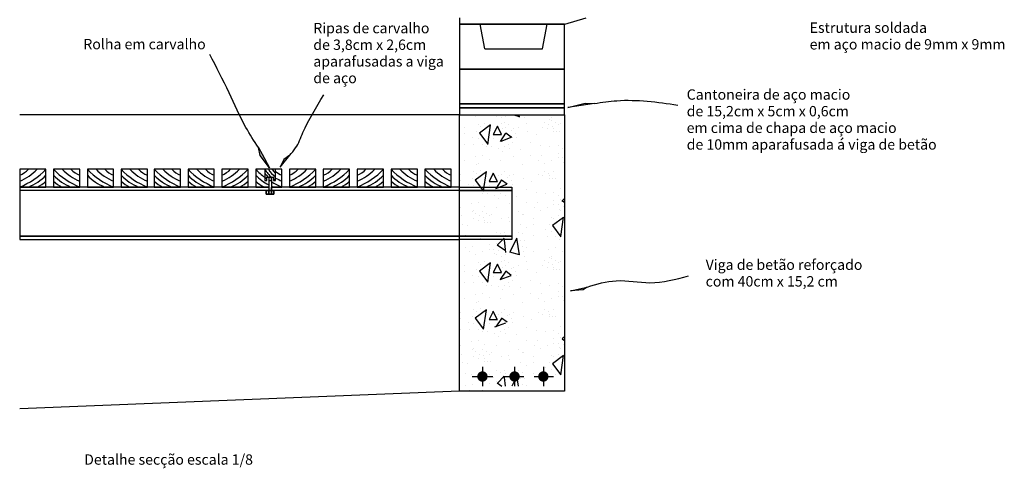
# Model space of a CAD drawing. Extents: x 257.79 to 267.17, y 222.19 to 228.44.
# Drawn here: x 264.89 to 266.32, y 223.65 to 224.3 of the extents above; entities that cross this region are included whole.
import ezdxf

# ---------------------------------------------------------------- set-up
doc = ezdxf.new("R2010")
doc.units = 0
for name, color, linetype in [('linhas de corte', 1, 'Continuous'), ('linhas de vista', 4, 'Continuous'), ('traco interrompido', 2, 'Continuous')]:
    doc.layers.add(name, color=color, linetype=linetype)
doc.styles.add('Annotative', font='arial.ttf')

msp = doc.modelspace()

# ---------------------------------------------------------------- hatches: boundary and pattern name
at = {"layer": 'linhas de corte'}
h = msp.add_hatch(dxfattribs=at)
h.set_pattern_fill('HBS2405S', color=256, scale=0.2, pattern_type=2)
h.set_pattern_definition([(0, (-39.43, 3.667), (0, 0.2), [0.012, -0.188]), (116.56505, (-39.41801, 3.667), (-0.2, 0.2), [0.01341641, -0.43379719]), (243.43495, (-39.42401, 3.679), (2e-09, -0.2), [0.01341641, -0.43379719]), (236.309932, (-39.41201, 3.669003), (-0.2000000025, -0.399999998), [0.01442221, -0.70668805]), (20.556045, (-39.42001, 3.657003), (1.0000000011, 0.3999999966), [0.01708801, -1.69171274]), (143.130102, (-39.40401, 3.663003), (-0.5999999975, 0.4000000037), [0.01, -0.99]), (216.869898, (-39.43401, 3.681003), (-0.1999999988, -0.2000000012), [0.02, -0.98]), (306.869898, (-39.45001, 3.669003), (0.2000000012, -0.1999999988), [0.02, -0.98]), (81.869898, (-39.43801, 3.653003), (-2e-09, 0.1999999994), [0.02828427, -1.38592929]), (225, (-39.31401, 3.649), (-3e-17, -0.2), [0.01414214, -0.26870058]), (326.309932, (-39.32401, 3.639003), (0.399999998, -0.2000000025), [0.01442221, -0.70668805]), (96.340192, (-39.31201, 3.631003), (-0.2000000078, 1.5999999983), [0.01811077, -1.79296626]), (243.43495, (-39.29601, 3.649), (2e-09, -0.2), [0.02236068, -0.42485292]), (344.054604, (-39.30601, 3.629003), (0.7999999997, -0.2000000022), [0.01456022, -1.44146176]), (99.462322, (-39.29201, 3.625003), (-0.199999997, 1.0000000013), [0.02433105, -1.19222146]), (0, (-39.452, 3.661), (0, 0.2), [0, -0.2]), (0, (-39.46, 3.663), (0, 0.2), [0, -0.2]), (0, (-39.458, 3.653), (0, 0.2), [0, -0.2]), (0, (-39.446, 3.653), (0, 0.2), [0, -0.2]), (0, (-39.44, 3.649), (0, 0.2), [0, -0.2]), (0, (-39.432, 3.649), (0, 0.2), [0, -0.2]), (0, (-39.43, 3.661), (0, 0.2), [0, -0.2]), (0, (-39.422, 3.647), (0, 0.2), [0, -0.2]), (0, (-39.416, 3.643), (0, 0.2), [0, -0.2]), (0, (-39.42, 3.629), (0, 0.2), [0, -0.2]), (0, (-39.436, 3.631), (0, 0.2), [0, -0.2]), (0, (-39.446, 3.637), (0, 0.2), [0, -0.2]), (0, (-39.456, 3.635), (0, 0.2), [0, -0.2]), (0, (-39.452, 3.625), (0, 0.2), [0, -0.2]), (0, (-39.388, 3.623), (0, 0.2), [0, -0.2]), (0, (-39.4, 3.635), (0, 0.2), [0, -0.2]), (0, (-39.39, 3.645), (0, 0.2), [0, -0.2]), (0, (-39.376, 3.637), (0, 0.2), [0, -0.2]), (0, (-39.376, 3.655), (0, 0.2), [0, -0.2]), (0, (-39.38, 3.671), (0, 0.2), [0, -0.2]), (0, (-39.394, 3.677), (0, 0.2), [0, -0.2]), (0, (-39.4, 3.675), (0, 0.2), [0, -0.2]), (0, (-39.404, 3.673), (0, 0.2), [0, -0.2]), (0, (-39.398, 3.669), (0, 0.2), [0, -0.2]), (0, (-39.396, 3.663), (0, 0.2), [0, -0.2]), (0, (-39.402, 3.655), (0, 0.2), [0, -0.2]), (0, (-39.408, 3.653), (0, 0.2), [0, -0.2]), (0, (-39.406, 3.647), (0, 0.2), [0, -0.2]), (0, (-39.414, 3.649), (0, 0.2), [0, -0.2]), (0, (-39.416, 3.675), (0, 0.2), [0, -0.2]), (0, (-39.412, 3.677), (0, 0.2), [0, -0.2]), (0, (-39.408, 3.681), (0, 0.2), [0, -0.2]), (0, (-39.442, 3.683), (0, 0.2), [0, -0.2]), (0, (-39.452, 3.681), (0, 0.2), [0, -0.2]), (0, (-39.454, 3.671), (0, 0.2), [0, -0.2]), (0, (-39.448, 3.679), (0, 0.2), [0, -0.2]), (0, (-39.368, 3.667), (0, 0.2), [0, -0.2]), (0, (-39.362, 3.651), (0, 0.2), [0, -0.2]), (0, (-39.348, 3.649), (0, 0.2), [0, -0.2]), (0, (-39.36, 3.637), (0, 0.2), [0, -0.2]), (0, (-39.364, 3.629), (0, 0.2), [0, -0.2]), (0, (-39.356, 3.625), (0, 0.2), [0, -0.2]), (0, (-39.346, 3.629), (0, 0.2), [0, -0.2]), (0, (-39.336, 3.633), (0, 0.2), [0, -0.2]), (0, (-39.336, 3.639), (0, 0.2), [0, -0.2]), (0, (-39.336, 3.651), (0, 0.2), [0, -0.2]), (0, (-39.326, 3.657), (0, 0.2), [0, -0.2]), (0, (-39.334, 3.671), (0, 0.2), [0, -0.2]), (0, (-39.338, 3.671), (0, 0.2), [0, -0.2]), (0, (-39.336, 3.681), (0, 0.2), [0, -0.2]), (0, (-39.35, 3.681), (0, 0.2), [0, -0.2]), (0, (-39.358, 3.677), (0, 0.2), [0, -0.2]), (0, (-39.352, 3.675), (0, 0.2), [0, -0.2]), (0, (-39.272, 3.677), (0, 0.2), [0, -0.2]), (0, (-39.272, 3.669), (0, 0.2), [0, -0.2]), (0, (-39.282, 3.665), (0, 0.2), [0, -0.2]), (0, (-39.29, 3.669), (0, 0.2), [0, -0.2]), (0, (-39.306, 3.673), (0, 0.2), [0, -0.2]), (0, (-39.308, 3.679), (0, 0.2), [0, -0.2]), (0, (-39.318, 3.677), (0, 0.2), [0, -0.2]), (0, (-39.314, 3.657), (0, 0.2), [0, -0.2]), (0, (-39.288, 3.655), (0, 0.2), [0, -0.2]), (0, (-39.294, 3.657), (0, 0.2), [0, -0.2]), (0, (-39.284, 3.645), (0, 0.2), [0, -0.2]), (0, (-39.29, 3.645), (0, 0.2), [0, -0.2]), (0, (-39.288, 3.637), (0, 0.2), [0, -0.2]), (0, (-39.282, 3.635), (0, 0.2), [0, -0.2]), (0, (-39.286, 3.629), (0, 0.2), [0, -0.2]), (0, (-39.284, 3.623), (0, 0.2), [0, -0.2]), (0, (-39.272, 3.629), (0, 0.2), [0, -0.2]), (0, (-39.272, 3.653), (0, 0.2), [0, -0.2]), (0, (-39.312, 3.625), (0, 0.2), [0, -0.2]), (0, (-39.318, 3.623), (0, 0.2), [0, -0.2]), (0, (-39.322, 3.631), (0, 0.2), [0, -0.2]), (0, (-39.326, 3.625), (0, 0.2), [0, -0.2]), (0, (-39.328, 3.627), (0, 0.2), [0, -0.2]), (0, (-39.33, 3.633), (0, 0.2), [0, -0.2]), (0, (-39.326, 3.641), (0, 0.2), [0, -0.2]), (0, (-39.33, 3.647), (0, 0.2), [0, -0.2]), (0, (-39.32, 3.655), (0, 0.2), [0, -0.2]), (0, (-39.312, 3.653), (0, 0.2), [0, -0.2]), (0, (-39.302, 3.655), (0, 0.2), [0, -0.2]), (0, (-39.342, 3.675), (0, 0.2), [0, -0.2]), (0, (-39.342, 3.671), (0, 0.2), [0, -0.2]), (0, (-39.344, 3.679), (0, 0.2), [0, -0.2]), (0, (-39.454, 3.623), (0, 0.2), [0, -0.2]), (0, (-39.318, 3.601), (0, 0.2), [0.012, -0.188]), (116.56505, (-39.30601, 3.601), (-0.2, 0.2), [0.01341641, -0.43379719]), (243.43495, (-39.31201, 3.613), (2e-09, -0.2), [0.01341641, -0.43379719]), (236.309932, (-39.30001, 3.603003), (-0.2000000025, -0.399999998), [0.01442221, -0.70668805]), (20.556045, (-39.30801, 3.591003), (1.0000000011, 0.3999999966), [0.01708801, -1.69171274]), (143.130102, (-39.29201, 3.597003), (-0.5999999975, 0.4000000037), [0.01, -0.99]), (216.869898, (-39.32201, 3.615003), (-0.1999999988, -0.2000000012), [0.02, -0.98]), (306.869898, (-39.33801, 3.603003), (0.2000000012, -0.1999999988), [0.02, -0.98]), (81.869898, (-39.32601, 3.587003), (-2e-09, 0.1999999994), [0.02828427, -1.38592929]), (225, (-39.40801, 3.585), (-3e-17, -0.2), [0.01414214, -0.26870058]), (326.309932, (-39.41801, 3.575003), (0.399999998, -0.2000000025), [0.01442221, -0.70668805]), (96.340192, (-39.40601, 3.567003), (-0.2000000078, 1.5999999983), [0.01811077, -1.79296626]), (243.43495, (-39.39001, 3.585), (2e-09, -0.2), [0.02236068, -0.42485292]), (344.054604, (-39.40001, 3.565003), (0.7999999997, -0.2000000022), [0.01456022, -1.44146176]), (99.462322, (-39.38601, 3.561003), (-0.199999997, 1.0000000013), [0.02433105, -1.19222146]), (0, (-39.34, 3.595), (0, 0.2), [0, -0.2]), (0, (-39.348, 3.597), (0, 0.2), [0, -0.2]), (0, (-39.346, 3.587), (0, 0.2), [0, -0.2]), (0, (-39.334, 3.587), (0, 0.2), [0, -0.2]), (0, (-39.328, 3.583), (0, 0.2), [0, -0.2]), (0, (-39.32, 3.583), (0, 0.2), [0, -0.2]), (0, (-39.318, 3.595), (0, 0.2), [0, -0.2]), (0, (-39.31, 3.581), (0, 0.2), [0, -0.2]), (0, (-39.304, 3.577), (0, 0.2), [0, -0.2]), (0, (-39.308, 3.563), (0, 0.2), [0, -0.2]), (0, (-39.324, 3.565), (0, 0.2), [0, -0.2]), (0, (-39.334, 3.571), (0, 0.2), [0, -0.2]), (0, (-39.344, 3.569), (0, 0.2), [0, -0.2]), (0, (-39.34, 3.559), (0, 0.2), [0, -0.2]), (0, (-39.276, 3.557), (0, 0.2), [0, -0.2]), (0, (-39.288, 3.569), (0, 0.2), [0, -0.2]), (0, (-39.278, 3.579), (0, 0.2), [0, -0.2]), (0, (-39.264, 3.571), (0, 0.2), [0, -0.2]), (0, (-39.264, 3.589), (0, 0.2), [0, -0.2]), (0, (-39.268, 3.605), (0, 0.2), [0, -0.2]), (0, (-39.27, 3.617), (0, 0.2), [0, -0.2]), (0, (-39.282, 3.611), (0, 0.2), [0, -0.2]), (0, (-39.288, 3.609), (0, 0.2), [0, -0.2]), (0, (-39.292, 3.607), (0, 0.2), [0, -0.2]), (0, (-39.286, 3.603), (0, 0.2), [0, -0.2]), (0, (-39.284, 3.597), (0, 0.2), [0, -0.2]), (0, (-39.29, 3.589), (0, 0.2), [0, -0.2]), (0, (-39.296, 3.587), (0, 0.2), [0, -0.2]), (0, (-39.294, 3.581), (0, 0.2), [0, -0.2]), (0, (-39.302, 3.583), (0, 0.2), [0, -0.2]), (0, (-39.304, 3.609), (0, 0.2), [0, -0.2]), (0, (-39.3, 3.611), (0, 0.2), [0, -0.2]), (0, (-39.296, 3.615), (0, 0.2), [0, -0.2]), (0, (-39.302, 3.619), (0, 0.2), [0, -0.2]), (0, (-39.306, 3.617), (0, 0.2), [0, -0.2]), (0, (-39.33, 3.617), (0, 0.2), [0, -0.2]), (0, (-39.34, 3.615), (0, 0.2), [0, -0.2]), (0, (-39.342, 3.605), (0, 0.2), [0, -0.2]), (0, (-39.336, 3.613), (0, 0.2), [0, -0.2]), (0, (-39.462, 3.603), (0, 0.2), [0, -0.2]), (0, (-39.456, 3.587), (0, 0.2), [0, -0.2]), (0, (-39.442, 3.585), (0, 0.2), [0, -0.2]), (0, (-39.454, 3.573), (0, 0.2), [0, -0.2]), (0, (-39.458, 3.565), (0, 0.2), [0, -0.2]), (0, (-39.45, 3.561), (0, 0.2), [0, -0.2]), (0, (-39.44, 3.565), (0, 0.2), [0, -0.2]), (0, (-39.43, 3.569), (0, 0.2), [0, -0.2]), (0, (-39.43, 3.575), (0, 0.2), [0, -0.2]), (0, (-39.43, 3.587), (0, 0.2), [0, -0.2]), (0, (-39.42, 3.593), (0, 0.2), [0, -0.2]), (0, (-39.428, 3.607), (0, 0.2), [0, -0.2]), (0, (-39.432, 3.607), (0, 0.2), [0, -0.2]), (0, (-39.43, 3.617), (0, 0.2), [0, -0.2]), (0, (-39.426, 3.619), (0, 0.2), [0, -0.2]), (0, (-39.434, 3.621), (0, 0.2), [0, -0.2]), (0, (-39.44, 3.623), (0, 0.2), [0, -0.2]), (0, (-39.444, 3.617), (0, 0.2), [0, -0.2]), (0, (-39.45, 3.621), (0, 0.2), [0, -0.2]), (0, (-39.452, 3.613), (0, 0.2), [0, -0.2]), (0, (-39.446, 3.611), (0, 0.2), [0, -0.2]), (0, (-39.366, 3.613), (0, 0.2), [0, -0.2]), (0, (-39.366, 3.605), (0, 0.2), [0, -0.2]), (0, (-39.376, 3.601), (0, 0.2), [0, -0.2]), (0, (-39.384, 3.605), (0, 0.2), [0, -0.2]), (0, (-39.4, 3.609), (0, 0.2), [0, -0.2]), (0, (-39.402, 3.615), (0, 0.2), [0, -0.2]), (0, (-39.38, 3.619), (0, 0.2), [0, -0.2]), (0, (-39.412, 3.613), (0, 0.2), [0, -0.2]), (0, (-39.408, 3.593), (0, 0.2), [0, -0.2]), (0, (-39.382, 3.619), (0, 0.2), [0, -0.2]), (0, (-39.382, 3.591), (0, 0.2), [0, -0.2]), (0, (-39.388, 3.593), (0, 0.2), [0, -0.2]), (0, (-39.378, 3.581), (0, 0.2), [0, -0.2]), (0, (-39.384, 3.581), (0, 0.2), [0, -0.2]), (0, (-39.382, 3.573), (0, 0.2), [0, -0.2]), (0, (-39.376, 3.571), (0, 0.2), [0, -0.2]), (0, (-39.38, 3.565), (0, 0.2), [0, -0.2]), (0, (-39.378, 3.559), (0, 0.2), [0, -0.2]), (0, (-39.366, 3.565), (0, 0.2), [0, -0.2]), (0, (-39.366, 3.589), (0, 0.2), [0, -0.2]), (0, (-39.406, 3.561), (0, 0.2), [0, -0.2]), (0, (-39.412, 3.559), (0, 0.2), [0, -0.2]), (0, (-39.416, 3.567), (0, 0.2), [0, -0.2]), (0, (-39.42, 3.561), (0, 0.2), [0, -0.2]), (0, (-39.422, 3.563), (0, 0.2), [0, -0.2]), (0, (-39.424, 3.569), (0, 0.2), [0, -0.2]), (0, (-39.42, 3.577), (0, 0.2), [0, -0.2]), (0, (-39.424, 3.583), (0, 0.2), [0, -0.2]), (0, (-39.414, 3.591), (0, 0.2), [0, -0.2]), (0, (-39.406, 3.589), (0, 0.2), [0, -0.2]), (0, (-39.396, 3.591), (0, 0.2), [0, -0.2]), (0, (-39.436, 3.611), (0, 0.2), [0, -0.2]), (0, (-39.436, 3.607), (0, 0.2), [0, -0.2]), (0, (-39.438, 3.615), (0, 0.2), [0, -0.2]), (0, (-39.342, 3.557), (0, 0.2), [0, -0.2]), (0, (-39.448, 3.491), (0, 0.2), [0, -0.2]), (0, (-39.338, 3.547), (0, 0.2), [0, -0.2]), (0, (-39.336, 3.539), (0, 0.2), [0, -0.2]), (0, (-39.336, 3.543), (0, 0.2), [0, -0.2]), (0, (-39.296, 3.523), (0, 0.2), [0, -0.2]), (0, (-39.306, 3.521), (0, 0.2), [0, -0.2]), (0, (-39.314, 3.523), (0, 0.2), [0, -0.2]), (0, (-39.324, 3.515), (0, 0.2), [0, -0.2]), (0, (-39.32, 3.509), (0, 0.2), [0, -0.2]), (0, (-39.324, 3.501), (0, 0.2), [0, -0.2]), (0, (-39.322, 3.495), (0, 0.2), [0, -0.2]), (0, (-39.32, 3.493), (0, 0.2), [0, -0.2]), (0, (-39.316, 3.499), (0, 0.2), [0, -0.2]), (0, (-39.312, 3.491), (0, 0.2), [0, -0.2]), (0, (-39.306, 3.493), (0, 0.2), [0, -0.2]), (0, (-39.266, 3.521), (0, 0.2), [0, -0.2]), (0, (-39.266, 3.497), (0, 0.2), [0, -0.2]), (0, (-39.278, 3.491), (0, 0.2), [0, -0.2]), (0, (-39.28, 3.497), (0, 0.2), [0, -0.2]), (0, (-39.276, 3.503), (0, 0.2), [0, -0.2]), (0, (-39.282, 3.505), (0, 0.2), [0, -0.2]), (0, (-39.284, 3.513), (0, 0.2), [0, -0.2]), (0, (-39.278, 3.513), (0, 0.2), [0, -0.2]), (0, (-39.288, 3.525), (0, 0.2), [0, -0.2]), (0, (-39.282, 3.523), (0, 0.2), [0, -0.2]), (0, (-39.282, 3.551), (0, 0.2), [0, -0.2]), (0, (-39.308, 3.525), (0, 0.2), [0, -0.2]), (0, (-39.312, 3.545), (0, 0.2), [0, -0.2]), (0, (-39.28, 3.551), (0, 0.2), [0, -0.2]), (0, (-39.302, 3.547), (0, 0.2), [0, -0.2]), (0, (-39.3, 3.541), (0, 0.2), [0, -0.2]), (0, (-39.284, 3.537), (0, 0.2), [0, -0.2]), (0, (-39.276, 3.533), (0, 0.2), [0, -0.2]), (0, (-39.266, 3.537), (0, 0.2), [0, -0.2]), (0, (-39.266, 3.545), (0, 0.2), [0, -0.2]), (0, (-39.346, 3.543), (0, 0.2), [0, -0.2]), (0, (-39.352, 3.545), (0, 0.2), [0, -0.2]), (0, (-39.35, 3.553), (0, 0.2), [0, -0.2]), (0, (-39.344, 3.549), (0, 0.2), [0, -0.2]), (0, (-39.34, 3.555), (0, 0.2), [0, -0.2]), (0, (-39.334, 3.553), (0, 0.2), [0, -0.2]), (0, (-39.326, 3.551), (0, 0.2), [0, -0.2]), (0, (-39.33, 3.549), (0, 0.2), [0, -0.2]), (0, (-39.332, 3.539), (0, 0.2), [0, -0.2]), (0, (-39.328, 3.539), (0, 0.2), [0, -0.2]), (0, (-39.32, 3.525), (0, 0.2), [0, -0.2]), (0, (-39.33, 3.519), (0, 0.2), [0, -0.2]), (0, (-39.33, 3.507), (0, 0.2), [0, -0.2]), (0, (-39.33, 3.501), (0, 0.2), [0, -0.2]), (0, (-39.34, 3.497), (0, 0.2), [0, -0.2]), (0, (-39.35, 3.493), (0, 0.2), [0, -0.2]), (0, (-39.358, 3.497), (0, 0.2), [0, -0.2]), (0, (-39.354, 3.505), (0, 0.2), [0, -0.2]), (0, (-39.342, 3.517), (0, 0.2), [0, -0.2]), (0, (-39.356, 3.519), (0, 0.2), [0, -0.2]), (0, (-39.362, 3.535), (0, 0.2), [0, -0.2]), (0, (-39.442, 3.547), (0, 0.2), [0, -0.2]), (0, (-39.448, 3.539), (0, 0.2), [0, -0.2]), (0, (-39.446, 3.549), (0, 0.2), [0, -0.2]), (0, (-39.436, 3.551), (0, 0.2), [0, -0.2]), (0, (-39.412, 3.551), (0, 0.2), [0, -0.2]), (0, (-39.408, 3.553), (0, 0.2), [0, -0.2]), (0, (-39.402, 3.549), (0, 0.2), [0, -0.2]), (0, (-39.406, 3.545), (0, 0.2), [0, -0.2]), (0, (-39.41, 3.543), (0, 0.2), [0, -0.2]), (0, (-39.408, 3.517), (0, 0.2), [0, -0.2]), (0, (-39.4, 3.515), (0, 0.2), [0, -0.2]), (0, (-39.402, 3.521), (0, 0.2), [0, -0.2]), (0, (-39.396, 3.523), (0, 0.2), [0, -0.2]), (0, (-39.39, 3.531), (0, 0.2), [0, -0.2]), (0, (-39.392, 3.537), (0, 0.2), [0, -0.2]), (0, (-39.398, 3.541), (0, 0.2), [0, -0.2]), (0, (-39.394, 3.543), (0, 0.2), [0, -0.2]), (0, (-39.388, 3.545), (0, 0.2), [0, -0.2]), (0, (-39.376, 3.551), (0, 0.2), [0, -0.2]), (0, (-39.374, 3.539), (0, 0.2), [0, -0.2]), (0, (-39.37, 3.523), (0, 0.2), [0, -0.2]), (0, (-39.37, 3.505), (0, 0.2), [0, -0.2]), (0, (-39.384, 3.513), (0, 0.2), [0, -0.2]), (0, (-39.394, 3.503), (0, 0.2), [0, -0.2]), (0, (-39.382, 3.491), (0, 0.2), [0, -0.2]), (0, (-39.446, 3.493), (0, 0.2), [0, -0.2]), (0, (-39.45, 3.503), (0, 0.2), [0, -0.2]), (0, (-39.44, 3.505), (0, 0.2), [0, -0.2]), (0, (-39.43, 3.499), (0, 0.2), [0, -0.2]), (0, (-39.414, 3.497), (0, 0.2), [0, -0.2]), (0, (-39.41, 3.511), (0, 0.2), [0, -0.2]), (0, (-39.416, 3.515), (0, 0.2), [0, -0.2]), (0, (-39.424, 3.529), (0, 0.2), [0, -0.2]), (0, (-39.426, 3.517), (0, 0.2), [0, -0.2]), (0, (-39.434, 3.517), (0, 0.2), [0, -0.2]), (0, (-39.44, 3.521), (0, 0.2), [0, -0.2]), (0, (-39.452, 3.521), (0, 0.2), [0, -0.2]), (0, (-39.454, 3.531), (0, 0.2), [0, -0.2]), (0, (-39.446, 3.529), (0, 0.2), [0, -0.2]), (99.462322, (-39.28601, 3.493003), (-0.199999997, 1.0000000013), [0.02433105, -1.19222146]), (344.054604, (-39.30001, 3.497003), (0.7999999997, -0.2000000022), [0.01456022, -1.44146176]), (243.43495, (-39.29001, 3.517), (2e-09, -0.2), [0.02236068, -0.42485292]), (96.340192, (-39.30601, 3.499003), (-0.2000000078, 1.5999999983), [0.01811077, -1.79296626]), (326.309932, (-39.31801, 3.507003), (0.399999998, -0.2000000025), [0.01442221, -0.70668805]), (225, (-39.30801, 3.517), (-3e-17, -0.2), [0.01414214, -0.26870058]), (81.869898, (-39.43201, 3.521003), (-2e-09, 0.1999999994), [0.02828427, -1.38592929]), (306.869898, (-39.44401, 3.537003), (0.2000000012, -0.1999999988), [0.02, -0.98]), (216.869898, (-39.42801, 3.549003), (-0.1999999988, -0.2000000012), [0.02, -0.98]), (143.130102, (-39.39801, 3.531003), (-0.5999999975, 0.4000000037), [0.01, -0.99]), (20.556045, (-39.41401, 3.525003), (1.0000000011, 0.3999999966), [0.01708801, -1.69171274]), (236.309932, (-39.40601, 3.537003), (-0.2000000025, -0.399999998), [0.01442221, -0.70668805]), (243.43495, (-39.41801, 3.547), (2e-09, -0.2), [0.01341641, -0.43379719]), (116.56505, (-39.41201, 3.535), (-0.2, 0.2), [0.01341641, -0.43379719]), (0, (-39.424, 3.535), (0, 0.2), [0.012, -0.188])])
h.paths.add_polyline_path([(265.5604, 223.7635), (265.5604, 223.7709), (265.6634, 223.7709), (265.6634, 223.7847), (265.6793, 223.7847), (265.6793, 224.1635), (265.5273, 224.1635), (265.5273, 223.7635)])
at = {"layer": 'linhas de vista'}
h = msp.add_hatch(color=256, dxfattribs=at)
h.dxf.hatch_style = 1
h.paths.add_polyline_path([(265.9855, 224.5917), (265.9723, 224.626), (265.9817, 224.6151)])
h.paths.add_polyline_path([(265.6538, 224.5442), (265.6587, 224.5653), (265.6579, 224.5771), (265.656, 224.5693)])
h.paths.add_polyline_path([(265.5037, 224.413), (265.4698, 224.4328), (265.4869, 224.4285)])
h.paths.add_polyline_path([(266.0462, 224.3984), (266.0634, 224.3734), (266.0588, 224.3856)])
h.paths.add_polyline_path([(265.6843, 224.174), (265.7096, 224.1803), (265.7229, 224.1801)])
h.paths.add_polyline_path([(265.2673, 224.0878), (265.2812, 224.105), (265.2729, 224.0988)])
h.paths.add_polyline_path([(265.2517, 224.0869), (265.2386, 224.1049), (265.2358, 224.1161), (265.2411, 224.1067)])
h.paths.add_polyline_path([(266.1789, 225.1497), (266.1513, 225.1538), (266.1584, 225.1502)])
h.paths.add_polyline_path([(266.2395, 225.19), (266.2591, 225.1795), (266.246, 225.1892)])
h.paths.add_polyline_path([(266.1614, 224.7295), (266.1586, 224.7464), (266.1544, 224.753)])
h = msp.add_hatch(color=256, dxfattribs=at)
h.dxf.hatch_style = 1
h.paths.add_polyline_path([(265.6881, 223.9089), (265.7122, 223.9142), (265.7066, 223.9102)])

# ---------------------------------------------------------------- linework, layer by layer
at = {"layer": 'linhas de corte'}
for p, q in [((265.5604, 223.7985), (265.5604, 223.7709)), ((265.6071, 223.7985), (265.6071, 223.7709)), ((265.6488, 223.7985), (265.6488, 223.7709)), ((265.5458, 223.7847), (265.5754, 223.7847)), ((265.5903, 223.7847), (265.6207, 223.7847)), ((265.6356, 223.7847), (265.6634, 223.7847))]:
    msp.add_line(p, q, dxfattribs=at)
for points in [[(265.5273, 224.1635), (265.6793, 224.1635), (265.6793, 223.7635), (265.5273, 223.7635)], [(264.9279, 224.0848), (264.8899, 224.0848), (264.8899, 224.0591), (264.9279, 224.0591)], [(264.9769, 224.0848), (264.9389, 224.0848), (264.9389, 224.0591), (264.9769, 224.0591)], [(265.0259, 224.0848), (264.9879, 224.0848), (264.9879, 224.0591), (265.0259, 224.0591)], [(265.0749, 224.0848), (265.0369, 224.0848), (265.0369, 224.0591), (265.0749, 224.0591)], [(265.1229, 224.0848), (265.0849, 224.0848), (265.0849, 224.0591), (265.1229, 224.0591)], [(265.1719, 224.0848), (265.1339, 224.0848), (265.1339, 224.0591), (265.1719, 224.0591)], [(265.2209, 224.0848), (265.1829, 224.0848), (265.1829, 224.0591), (265.2209, 224.0591)], [(265.2607, 224.0848), (265.245, 224.0848), (265.245, 224.0686), (265.2479, 224.0686), (265.2479, 224.0731), (265.2507, 224.0731), (265.2547, 224.0731), (265.2578, 224.0731), (265.2578, 224.0686), (265.2607, 224.0686)], [(265.3189, 224.0848), (265.2809, 224.0848), (265.2809, 224.0591), (265.3189, 224.0591)], [(265.368, 224.0848), (265.3299, 224.0848), (265.3299, 224.0591), (265.368, 224.0591)], [(265.4171, 224.0848), (265.379, 224.0848), (265.379, 224.0591), (265.4171, 224.0591)], [(265.4662, 224.0848), (265.4281, 224.0848), (265.4281, 224.0591), (265.4662, 224.0591)], [(265.5153, 224.0848), (265.4772, 224.0848), (265.4772, 224.0591), (265.5153, 224.0591)]]:
    msp.add_lwpolyline(points, close=True, dxfattribs=at)
for points in [[(264.8899, 224.0591, 0.109518), (264.9279, 224.0848, 0.109518)], [(264.8899, 224.0763, 0.109518), (264.9025, 224.0848, 0.109518)], [(264.8899, 224.0677, 0.109518), (264.9152, 224.0848, 0.109518)], [(264.9025, 224.0591, 0.109518), (264.9279, 224.0763, 0.109518)], [(264.9389, 224.0848, 0.109518), (264.9769, 224.0591, 0.109518)], [(264.9389, 224.0763, 0.109518), (264.9642, 224.0591, 0.109518)], [(264.9515, 224.0848, 0.109518), (264.9769, 224.0677, 0.109518)], [(264.9642, 224.0848, 0.109518), (264.9769, 224.0763, 0.109518)], [(264.9879, 224.0848, 0.109518), (265.0259, 224.0591, 0.109518)], [(264.9879, 224.0763, 0.109518), (265.0132, 224.0591, 0.109518)], [(265.0005, 224.0848, 0.109518), (265.0259, 224.0677, 0.109518)], [(265.0132, 224.0848, 0.109518), (265.0259, 224.0763, 0.109518)], [(265.0369, 224.0848, 0.109518), (265.0749, 224.0591, 0.109518)], [(265.0369, 224.0763, 0.109518), (265.0622, 224.0591, 0.109518)], [(265.0495, 224.0848, 0.109518), (265.0749, 224.0677, 0.109518)], [(265.0622, 224.0848, 0.109518), (265.0749, 224.0763, 0.109518)], [(265.0849, 224.0848, 0.109518), (265.1229, 224.0591, 0.109518)], [(265.0849, 224.0763, 0.109518), (265.1102, 224.0591, 0.109518)], [(265.0975, 224.0848, 0.109518), (265.1229, 224.0677, 0.109518)], [(265.1102, 224.0848, 0.109518), (265.1229, 224.0763, 0.109518)], [(265.1339, 224.0848, 0.109518), (265.1719, 224.0591, 0.109518)], [(265.1339, 224.0763, 0.109518), (265.1592, 224.0591, 0.109518)], [(265.1465, 224.0848, 0.109518), (265.1719, 224.0677, 0.109518)], [(265.1592, 224.0848, 0.109518), (265.1719, 224.0763, 0.109518)], [(265.1829, 224.0591, 0.109518), (265.2209, 224.0848, 0.109518)], [(265.1829, 224.0763, 0.109518), (265.1955, 224.0848, 0.109518)], [(265.1829, 224.0677, 0.109518), (265.2082, 224.0848, 0.109518)], [(265.1955, 224.0591, 0.109518), (265.2209, 224.0763, 0.109518)], [(265.2319, 224.0848, 0.041757), (265.245, 224.0731, 0.041757)], [(265.2319, 224.0763, 0.084142), (265.2507, 224.0621, 0.084142)], [(265.2445, 224.0848, 0.002602), (265.245, 224.0843, 0.002602)], [(265.245, 224.0848, 0.073921), (265.2549, 224.0731, 0.073921)], [(265.245, 224.0794, 0.058206), (265.25, 224.0731, 0.058206)], [(265.2503, 224.0848, 0.109518), (265.2607, 224.074, 0.109518)], [(265.2555, 224.0848, 0.109518), (265.2607, 224.0794, 0.109518)], [(265.2607, 224.0816, 0.07514), (265.2699, 224.0763)], [(265.2809, 224.0591, 0.109518), (265.3189, 224.0848, 0.109518)], [(265.2809, 224.0763, 0.109518), (265.2935, 224.0848, 0.109518)], [(265.2809, 224.0677, 0.109518), (265.3062, 224.0848, 0.109518)], [(265.2935, 224.0591, 0.109518), (265.3189, 224.0763, 0.109518)], [(265.3299, 224.0591, 0.109518), (265.368, 224.0848, 0.109518)], [(265.3299, 224.0763, 0.109518), (265.3426, 224.0848, 0.109518)], [(265.3299, 224.0677, 0.109518), (265.3553, 224.0848, 0.109518)], [(265.3426, 224.0591, 0.109518), (265.368, 224.0763, 0.109518)], [(265.379, 224.0591, 0.109518), (265.4171, 224.0848, 0.109518)], [(265.379, 224.0763, 0.109518), (265.3917, 224.0848, 0.109518)], [(265.379, 224.0677, 0.109518), (265.4044, 224.0848, 0.109518)], [(265.3917, 224.0591, 0.109518), (265.4171, 224.0763, 0.109518)], [(265.4281, 224.0848, 0.109518), (265.4662, 224.0591, 0.109518)], [(265.4281, 224.0763, 0.109518), (265.4535, 224.0591, 0.109518)], [(265.4408, 224.0848, 0.109518), (265.4662, 224.0677, 0.109518)], [(265.4535, 224.0848, 0.109518), (265.4662, 224.0763, 0.109518)], [(265.4772, 224.0848, 0.109518), (265.5153, 224.0591, 0.109518)], [(265.4772, 224.0763, 0.109518), (265.5026, 224.0591, 0.109518)], [(265.4899, 224.0848, 0.109518), (265.5153, 224.0677, 0.109518)], [(265.5026, 224.0848, 0.109518), (265.5153, 224.0763, 0.109518)], [(264.9152, 224.0591, 0.109518), (264.9279, 224.0677, 0.109518)], [(264.9389, 224.0677, 0.109518), (264.9515, 224.0591, 0.109518)], [(265.0369, 224.0677, 0.109518), (265.0495, 224.0591, 0.109518)], [(265.0849, 224.0677, 0.109518), (265.0975, 224.0591, 0.109518)], [(265.1339, 224.0677, 0.109518), (265.1465, 224.0591, 0.109518)], [(265.2082, 224.0591, 0.109518), (265.2209, 224.0677, 0.109518)], [(265.2319, 224.0677, 0.109518), (265.2445, 224.0591, 0.109518)], [(265.245, 224.074, 0.065844), (265.2479, 224.0705, 0.065844)], [(265.2547, 224.0666, 0.039817), (265.2699, 224.0591)], [(265.2578, 224.0707, 0.017317), (265.2607, 224.0686)], [(265.2607, 224.0721, 0.035886), (265.2699, 224.0677)], [(265.3062, 224.0591, 0.109518), (265.3189, 224.0677, 0.109518)], [(265.3553, 224.0591, 0.109518), (265.368, 224.0677, 0.109518)], [(265.4044, 224.0591, 0.109518), (265.4171, 224.0677, 0.109518)], [(265.4281, 224.0677, 0.109518), (265.4408, 224.0591, 0.109518)], [(265.4772, 224.0677, 0.109518), (265.4899, 224.0591, 0.109518)], [(265.2547, 224.0602, 0.009443), (265.2572, 224.0591)]]:
    msp.add_lwpolyline(points, format="xyb", dxfattribs=at)
msp.add_lwpolyline([(265.2547, 224.0591), (265.2699, 224.0591), (265.2699, 224.0848), (265.2319, 224.0848), (265.2319, 224.0591), (265.2507, 224.0591)], dxfattribs=at)
at = {"layer": 'linhas de corte', "const_width": 0.0075}
for points in [[(265.5567, 223.7847, 1), (265.5642, 223.7847, 1)], [(265.6033, 223.7847, 1), (265.6108, 223.7847, 1)], [(265.645, 223.7847, 1), (265.6525, 223.7847, 1)]]:
    msp.add_lwpolyline(points, format="xyb", close=True, dxfattribs=at)
at = {"layer": 'linhas de vista'}
for p, q in [((265.5639, 224.2592), (265.5572, 224.295)), ((265.6476, 224.2592), (265.6542, 224.295)), ((265.5639, 224.2592), (265.6476, 224.2592)), ((265.5273, 223.7635), (264.8899, 223.7377))]:
    msp.add_line(p, q, dxfattribs=at)
for points in [[(265.5273, 224.304), (265.5273, 224.295), (265.5363, 224.295)], [(265.6793, 224.295), (265.6797, 224.295), (265.7109, 224.304)], [(265.5363, 224.295), (265.5273, 224.295), (265.5273, 224.2603)], [(265.5363, 224.295), (265.6029, 224.295)], [(265.6029, 224.295), (265.5363, 224.295)], [(265.6029, 224.295), (265.6473, 224.295)], [(265.6473, 224.295), (265.6029, 224.295)], [(265.6473, 224.295), (265.6703, 224.295)], [(265.6703, 224.295), (265.6473, 224.295)], [(265.6703, 224.295), (265.6793, 224.295)], [(265.6793, 224.2949), (265.6793, 224.295), (265.6703, 224.295)], [(265.6703, 224.2295), (265.6793, 224.2295), (265.6793, 224.2949)], [(265.5273, 224.2603), (265.5273, 224.2509)], [(265.5273, 224.2509), (265.5273, 224.2295), (265.5363, 224.2295)], [(265.5363, 224.2295), (265.5273, 224.2295), (265.5273, 224.1795), (265.5363, 224.1795)], [(265.5363, 224.2295), (265.6029, 224.2295)], [(265.6029, 224.2295), (265.5363, 224.2295)], [(265.6029, 224.2295), (265.6703, 224.2295)], [(265.6703, 224.2295), (265.6029, 224.2295)], [(265.6703, 224.1795), (265.6793, 224.1795), (265.6793, 224.2295), (265.6703, 224.2295)], [(265.5363, 224.1795), (265.5273, 224.1795), (265.5273, 224.1735), (265.5363, 224.1735)], [(265.5363, 224.1795), (265.6029, 224.1795)], [(265.6029, 224.1795), (265.5363, 224.1795)], [(265.6029, 224.1795), (265.6703, 224.1795)], [(265.6703, 224.1795), (265.6029, 224.1795)], [(265.6793, 224.179), (265.6793, 224.1795), (265.6703, 224.1795)], [(265.6752, 224.1735), (265.6793, 224.1735), (265.6793, 224.179)], [(265.6843, 224.174), (265.7096, 224.1803), (265.7229, 224.1801), (265.6843, 224.174)], [(265.5273, 224.1635), (264.8899, 224.1635)], [(265.5363, 224.1735), (265.5273, 224.1735), (265.5273, 224.1635), (265.5363, 224.1635)], [(265.5363, 224.1735), (265.6029, 224.1735)], [(265.6029, 224.1735), (265.5363, 224.1735)], [(265.6029, 224.1735), (265.6703, 224.1735)], [(265.6703, 224.1735), (265.6029, 224.1735)], [(265.6703, 224.1735), (265.6752, 224.1735)], [(265.6752, 224.1735), (265.6703, 224.1735)], [(265.6703, 224.1635), (265.6791, 224.1635), (265.6793, 224.1638), (265.6793, 224.1735), (265.6752, 224.1735)], [(265.2517, 224.0869), (265.2386, 224.1049), (265.2358, 224.1161), (265.2411, 224.1067), (265.2517, 224.0869)], [(265.2673, 224.0878), (265.2812, 224.105), (265.2729, 224.0988), (265.2673, 224.0878)], [(265.2507, 224.0731), (265.2507, 224.0541)], [(265.2547, 224.0731), (265.2547, 224.0541)], [(265.2507, 224.0591), (264.8899, 224.0591), (264.8899, 224.0541)], [(265.5273, 224.0541), (264.8899, 224.0541), (264.8899, 223.9881), (265.5273, 223.9881)], [(265.2507, 224.0591), (265.2507, 224.0541), (265.2547, 224.0541), (265.2547, 224.0591)], [(265.2507, 224.0541), (265.2507, 224.0488), (265.2547, 224.0488), (265.2547, 224.0541)], [(265.5273, 224.0591), (265.2547, 224.0591)], [(265.5273, 223.9881), (264.8899, 223.9881), (264.8899, 223.9831), (265.5273, 223.9831)], [(265.6881, 223.9089), (265.7122, 223.9142), (265.7066, 223.9102), (265.6881, 223.9089)]]:
    msp.add_lwpolyline(points, dxfattribs=at)
for points in [[(265.2547, 224.0731), (265.2507, 224.0731), (265.2507, 224.0686), (265.2547, 224.0686)], [(265.2472, 224.0541), (265.2582, 224.0541), (265.2582, 224.0488), (265.2472, 224.0488)], [(265.2507, 224.0541), (265.2472, 224.0541), (265.2472, 224.0488), (265.2507, 224.0488)], [(265.2547, 224.0541), (265.2507, 224.0541), (265.2507, 224.0488), (265.2547, 224.0488)], [(265.2582, 224.0541), (265.2547, 224.0541), (265.2547, 224.0488), (265.2582, 224.0488)]]:
    msp.add_lwpolyline(points, close=True, dxfattribs=at)
for points in [[(265.2358, 224.1161), (265.2177, 224.1454), (265.1932, 224.1955), (265.1653, 224.2511)], [(265.2812, 224.105), (265.2897, 224.1156), (265.3004, 224.1378), (265.3306, 224.1924)], [(265.7229, 224.1801), (265.7553, 224.1841), (265.8435, 224.1778)], [(265.7122, 223.9142), (265.7545, 223.9234), (265.8032, 223.9205), (265.8591, 223.9305)]]:
    msp.add_spline(points, degree=3, dxfattribs=at)
at = {"layer": 'traco interrompido'}
msp.add_lwpolyline([(265.5273, 224.0591), (265.6029, 224.0591), (265.6029, 224.0541), (265.5273, 224.0541), (265.6029, 224.0541), (265.6029, 223.9881), (265.5273, 223.9881), (265.6029, 223.9881), (265.6029, 223.9831), (265.5273, 223.9831)], dxfattribs=at)

# ---------------------------------------------------------------- texts
at = {"layer": 'linhas de vista', "style": 'Annotative'}
for s, p in [('Ripas de carvalho', (265.3154, 224.2817)), ('Estrutura soldada ', (266.0347, 224.2823)), ('Rolha em carvalho', (264.9821, 224.2585)), ('em aço macio de 9mm x 9mm', (266.0347, 224.2582)), ('de 3,8cm x 2,6cm', (265.3154, 224.2576)), ('aparafusadas a viga ', (265.3154, 224.2335)), ('de aço', (265.3154, 224.2094)), ('Cantoneira de aço macio ', (265.8565, 224.1855)), ('de 15,2cm x 5cm x 0,6cm ', (265.8565, 224.1614)), ('em cima de chapa de aço macio ', (265.8565, 224.1373)), ('de 10mm aparafusada á viga de betão', (265.8565, 224.1132)), ('Viga de betão reforçado', (265.884, 223.9391)), ('com 40cm x 15,2 cm', (265.884, 223.915)), ('Detalhe secção escala 1/8', (264.9833, 223.657))]:
    msp.add_text(s, height=0.015, dxfattribs=at).set_placement(p)

doc.saveas('drawing.dxf')
